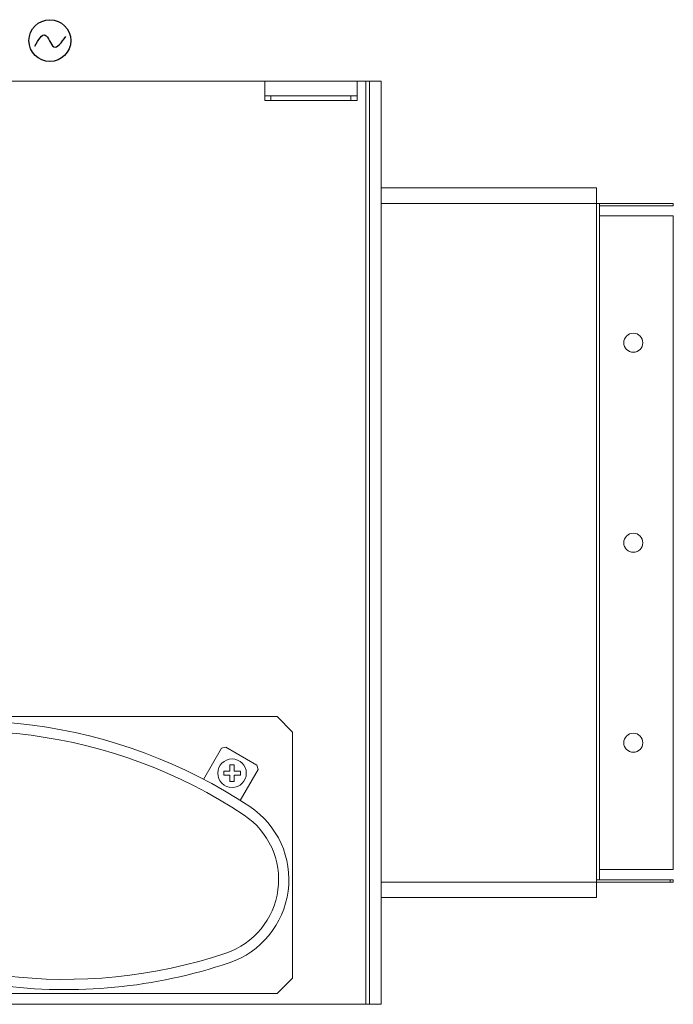
# Model space of a CAD drawing. Units: millimetres. Extents: x 763 to 25153, y 445 to 7818.
# Drawn here: x 22451 to 24997, y 3824 to 7657 of the extents above; entities that cross this region are included whole.
import ezdxf

# ---------------------------------------------------------------- set-up
doc = ezdxf.new("R2010")
doc.units = ezdxf.units.MM
doc.layers.add('AIRZONE HARDWARE', color=7, linetype='Continuous')

msp = doc.modelspace()

# ---------------------------------------------------------------- linework, layer by layer
at = {"color": 0, "linetype": 'Continuous', "lineweight": 13}
for p, q in [((23405.7, 7417.8), (22303.5, 7417.8)), ((23765.1, 7417.8), (23405.7, 7417.8)), ((23405.7, 7361.3), (23405.7, 7417.8)), ((23813, 7417.8), (23765.1, 7417.8)), ((23765.1, 7417.8), (23765.1, 7361.3)), ((23798.7, 3823.7), (23798.7, 7417.8)), ((23858.6, 7417.8), (23798.7, 7417.8)), ((23813, 3823.7), (23813, 7417.8)), ((23858.6, 3823.7), (23858.6, 7417.8)), ((23405.7, 7343.3), (23405.7, 7361.3)), ((23405.7, 7361.3), (23429.7, 7361.3)), ((23429.7, 7361.3), (23741.2, 7361.3)), ((23429.7, 7361.3), (23429.7, 7343.3)), ((23741.2, 7343.3), (23741.2, 7361.3)), ((23741.2, 7361.3), (23765.1, 7361.3)), ((23765.1, 7361.3), (23765.1, 7343.3)), ((23429.7, 7343.3), (23405.7, 7343.3)), ((23429.7, 7343.3), (23741.2, 7343.3)), ((23765.1, 7343.3), (23741.2, 7343.3)), ((24697.2, 7002.1), (23858.6, 7002.1)), ((24697.2, 7002.1), (24697.2, 6942.2)), ((24697.2, 6942.2), (23858.6, 6942.2)), ((23858.6, 6942.2), (24697.2, 6942.2)), ((24697.2, 6942.2), (24709.2, 6942.2)), ((24697.2, 6942.2), (24697.2, 4299.3)), ((24709.2, 6942.2), (24709.2, 6923.6)), ((24996.7, 6942.2), (24709.2, 6942.2)), ((24879, 6942.2), (24879, 6942.4)), ((24996.7, 6942.2), (24996.7, 6932.6)), ((24996.7, 6932.6), (24709.2, 6932.6)), ((24709.2, 6893), (24709.2, 6923.6)), ((24996.7, 6893), (24709.2, 6893)), ((24709.2, 6893), (24709.2, 4348.5)), ((24996.7, 6893), (24996.7, 4362.8)), ((21416.9, 4943.8), (23453.6, 4943.8)), ((23513.5, 4883.9), (23453.6, 4943.8)), ((23513.5, 4883.9), (23513.5, 3925.5)), ((23167.4, 4699.6), (23237.1, 4820.5)), ((23237.1, 4820.5), (23253.5, 4824.9)), ((23253.5, 4824.9), (23375.2, 4754.7)), ((23270.1, 4755.9), (23286, 4755.9)), ((23270.1, 4731.6), (23270.1, 4755.9)), ((23286, 4755.9), (23286, 4731.6)), ((23375.2, 4754.7), (23379.6, 4738.3)), ((23245.7, 4715.4), (23245.7, 4731.6)), ((23245.7, 4731.6), (23270.1, 4731.6)), ((23270.1, 4715.4), (23245.7, 4715.4)), ((23270.1, 4691.2), (23270.1, 4715.4)), ((23286, 4731.6), (23310.4, 4731.6)), ((23286, 4715.4), (23286, 4691.2)), ((23310.4, 4715.4), (23286, 4715.4)), ((23379.6, 4738.3), (23309.9, 4617.4)), ((23310.4, 4731.6), (23310.4, 4715.4)), ((23286, 4691.2), (23270.1, 4691.2)), ((24709.2, 4348.5), (24709.2, 4308.9)), ((24996.7, 4348.5), (24709.2, 4348.5)), ((24996.7, 4348.5), (24996.7, 4362.8)), ((24697.2, 4299.3), (23858.6, 4299.3)), ((23858.6, 4299.3), (24697.2, 4299.3)), ((24709.2, 4308.9), (24697.2, 4308.9)), ((24697.2, 4299.3), (24984.7, 4299.3)), ((24697.2, 4239.4), (24697.2, 4299.3)), ((24709.2, 4308.9), (24984.7, 4308.9)), ((24879, 4299.1), (24879, 4299.3)), ((24984.7, 4299.3), (24984.7, 4308.9)), ((24984.7, 4308.9), (24996.7, 4308.9)), ((24996.7, 4299.3), (24984.7, 4299.3)), ((24996.7, 4308.9), (24996.7, 4299.3)), ((23858.6, 4239.4), (24697.2, 4239.4)), ((23453.6, 3865.6), (23513.5, 3925.5)), ((23453.6, 3865.6), (21416.9, 3865.6)), ((21399, 3823.7), (23813, 3823.7)), ((23858.6, 3823.7), (23798.7, 3823.7))]:
    msp.add_line(p, q, dxfattribs=at)
for centre, radius in [((24841, 6399.5), 37.1), ((24841, 5620.7), 37.1), ((24841, 4842), 37.1), ((23278, 4723.5), 55.7)]:
    msp.add_circle(centre, radius, dxfattribs=at)
for centre, radius, start, end in [((22238.8, 2924.6), 2003.3, 56.4105, 108.5895), ((22238.8, 2924.6), 1963.3, 56.4105, 108.5895), ((23158.1, 4308.9), 341.4, 288.5895, 56.4105), ((23158.1, 4308.9), 301.5, 288.5895, 56.4105), ((22628.4, 5884), 1963.3, 237.5827, 288.5895), ((22628.4, 5884), 2003.3, 262.5, 288.5895)]:
    msp.add_arc(centre, radius, start, end, dxfattribs=at)
at = {"layer": 'AIRZONE HARDWARE', "color": 5}
msp.add_circle((22568.6, 7575.9), 81.4, dxfattribs=at)
msp.add_spline([(22510.3, 7554.1), (22550.6, 7597.5), (22583.6, 7552.2), (22630.9, 7592.1)], degree=3, dxfattribs=at)

doc.saveas('drawing.dxf')
